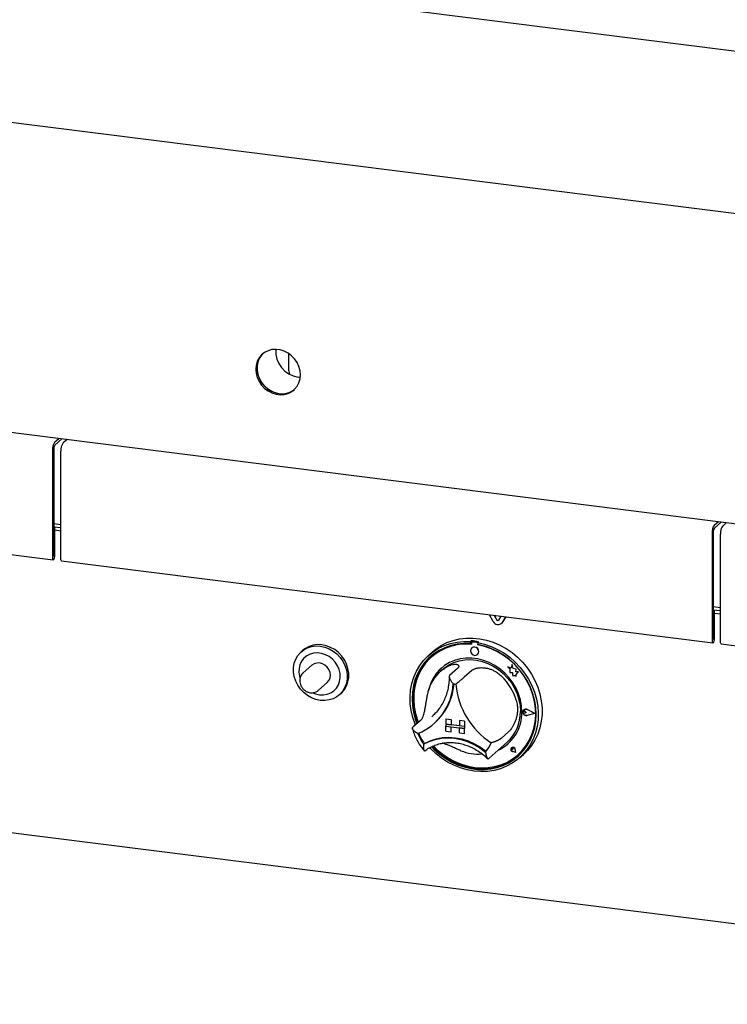
# Model space of a CAD drawing. Extents: x 5 to 415, y 5 to 292.
# Drawn here: x 282 to 314, y 69 to 113 of the extents above; entities that cross this region are included whole.
import ezdxf

# ---------------------------------------------------------------- set-up
doc = ezdxf.new("R2010")
doc.units = 0
doc.layers.add('SLD-0', color=179, linetype='CONTINUOUS')

msp = doc.modelspace()

# ---------------------------------------------------------------- linework, layer by layer
at = {"layer": 'SLD-0', "color": 179, "linetype": 'CONTINUOUS'}
for p, q in [((347.677, 107.513), (250.698, 119.731)), ((248.053, 112.732), (347.768, 100.169)), ((293.152, 98.012), (293.04, 97.876)), ((293.159, 98.018), (293.093, 97.947)), ((293.237, 98.074), (293.099, 97.965)), ((293.159, 98.018), (293.152, 98.012)), ((293.396, 98.153), (293.237, 98.074)), ((293.569, 98.199), (293.396, 98.153)), ((293.753, 98.211), (293.569, 98.199)), ((293.939, 98.187), (293.753, 98.211)), ((294.122, 98.13), (293.939, 98.187)), ((294.296, 98.04), (294.122, 98.13)), ((294.455, 97.921), (294.296, 98.04)), ((294.335, 97.946), (294.337, 98.003)), ((294.337, 98.003), (294.338, 98.012)), ((254.277, 97.921), (343.28, 86.707)), ((292.904, 97.672), (292.853, 97.497)), ((292.906, 97.544), (292.889, 97.359)), ((292.927, 97.633), (292.893, 97.452)), ((292.987, 97.829), (292.904, 97.672)), ((292.957, 97.718), (292.906, 97.544)), ((292.995, 97.8), (292.927, 97.633)), ((293.04, 97.876), (292.957, 97.718)), ((293.099, 97.965), (292.987, 97.829)), ((293.093, 97.947), (292.995, 97.8)), ((294.335, 97.239), (294.335, 97.946)), ((294.592, 97.777), (294.455, 97.921)), ((294.705, 97.613), (294.592, 97.777)), ((294.788, 97.434), (294.705, 97.613)), ((292.853, 97.497), (292.836, 97.312)), ((292.836, 97.312), (292.853, 97.123)), ((292.853, 97.123), (292.904, 96.936)), ((292.889, 97.359), (292.906, 97.17)), ((292.893, 97.452), (292.893, 97.265)), ((292.893, 97.265), (292.927, 97.076)), ((292.906, 97.17), (292.957, 96.983)), ((294.335, 97.239), (294.344, 97.146)), ((294.344, 97.146), (294.358, 97.089)), ((294.839, 97.247), (294.788, 97.434)), ((294.856, 97.058), (294.839, 97.247)), ((292.904, 96.936), (292.987, 96.757)), ((292.927, 97.076), (292.995, 96.892)), ((292.957, 96.983), (293.04, 96.804)), ((292.987, 96.757), (293.099, 96.593)), ((292.995, 96.892), (293.093, 96.72)), ((293.04, 96.804), (293.152, 96.64)), ((293.093, 96.72), (293.218, 96.565)), ((294.705, 96.541), (294.788, 96.698)), ((294.747, 96.962), (294.851, 96.954)), ((294.788, 96.698), (294.839, 96.873)), ((294.839, 96.873), (294.856, 97.058)), ((293.099, 96.593), (293.237, 96.449)), ((293.152, 96.64), (293.29, 96.496)), ((293.218, 96.565), (293.367, 96.433)), ((293.237, 96.449), (293.396, 96.33)), ((293.29, 96.496), (293.449, 96.377)), ((293.367, 96.433), (293.534, 96.328)), ((293.396, 96.33), (293.569, 96.24)), ((293.449, 96.377), (293.622, 96.287)), ((293.534, 96.328), (293.713, 96.254)), ((293.569, 96.24), (293.753, 96.183)), ((293.622, 96.287), (293.806, 96.23)), ((293.713, 96.254), (293.899, 96.214)), ((293.806, 96.23), (293.992, 96.206)), ((293.992, 96.206), (294.175, 96.218)), ((294.122, 96.171), (294.296, 96.217)), ((294.175, 96.218), (294.349, 96.264)), ((294.296, 96.217), (294.455, 96.296)), ((294.349, 96.264), (294.508, 96.342)), ((294.455, 96.296), (294.592, 96.405)), ((294.508, 96.342), (294.586, 96.399)), ((294.592, 96.405), (294.705, 96.541)), ((293.753, 96.183), (293.939, 96.159)), ((293.939, 96.159), (294.122, 96.171)), ((283.752, 94.027), (283.931, 94.185)), ((283.752, 93.885), (284.071, 94.167)), ((284.305, 94.137), (284.126, 93.979)), ((284.296, 94.13), (284.296, 94.139)), ((283.646, 93.65), (283.646, 88.799)), ((283.699, 93.697), (283.699, 88.846)), ((284.02, 88.752), (284.02, 93.603)), ((254.232, 92.404), (283.681, 88.694)), ((313.576, 90.269), (313.755, 90.427)), ((313.576, 90.128), (313.895, 90.409)), ((283.699, 90.332), (284.02, 90.292)), ((283.699, 90.192), (284.02, 90.151)), ((283.756, 90.164), (283.699, 90.171)), ((283.702, 90.117), (283.699, 90.118)), ((283.702, 90.117), (283.756, 90.164)), ((283.702, 88.849), (283.702, 90.117)), ((283.756, 88.896), (283.756, 90.164)), ((283.756, 90.043), (284.02, 90.01)), ((314.129, 90.38), (313.95, 90.222)), ((314.12, 90.372), (314.12, 90.381)), ((313.47, 89.893), (313.47, 85.042)), ((313.523, 89.94), (313.523, 85.089)), ((313.844, 84.995), (313.844, 89.846)), ((283.646, 88.799), (283.65, 88.747)), ((283.65, 88.747), (283.662, 88.71)), ((283.662, 88.71), (283.68, 88.694)), ((283.68, 88.694), (283.701, 88.702)), ((283.699, 88.846), (283.699, 88.845)), ((283.699, 88.845), (283.699, 88.843)), ((283.699, 88.843), (283.7, 88.843)), ((283.7, 88.843), (283.701, 88.843)), ((283.701, 88.844), (283.702, 88.846)), ((283.701, 88.843), (283.701, 88.844)), ((283.701, 88.702), (283.722, 88.731)), ((283.702, 88.847), (283.702, 88.849)), ((283.702, 88.846), (283.702, 88.847)), ((283.722, 88.731), (283.739, 88.779)), ((283.739, 88.779), (283.751, 88.837)), ((283.751, 88.837), (283.756, 88.896)), ((284.024, 88.7), (284.02, 88.752)), ((284.036, 88.663), (284.024, 88.7)), ((284.054, 88.647), (284.036, 88.663)), ((284.056, 88.647), (284.054, 88.647)), ((284.056, 88.647), (313.505, 84.937)), ((313.523, 86.575), (313.844, 86.535)), ((313.523, 86.434), (313.844, 86.394)), ((313.579, 86.407), (313.523, 86.414)), ((313.526, 86.36), (313.579, 86.407)), ((313.579, 85.139), (313.579, 86.407)), ((303.567, 85.904), (303.404, 86.209)), ((303.729, 85.978), (303.62, 86.182)), ((303.736, 85.984), (303.631, 86.181)), ((303.919, 86.144), (303.81, 85.968)), ((304.135, 86.117), (303.972, 85.853)), ((304.138, 86.117), (303.979, 85.859)), ((313.526, 86.36), (313.523, 86.36)), ((313.526, 85.092), (313.526, 86.36)), ((313.579, 86.286), (313.844, 86.252)), ((303.935, 85.809), (303.942, 85.815)), ((303.979, 85.859), (303.942, 85.815)), ((301.758, 85.049), (302.048, 85.118)), ((302.048, 85.118), (302.348, 85.154)), ((302.348, 85.154), (302.654, 85.156)), ((302.654, 85.156), (302.963, 85.126)), ((302.963, 85.126), (303.27, 85.062)), ((313.523, 85.089), (313.523, 85.087)), ((313.523, 85.087), (313.523, 85.086)), ((313.523, 85.086), (313.524, 85.085)), ((313.524, 85.085), (313.525, 85.086)), ((313.525, 85.087), (313.526, 85.088)), ((313.525, 85.086), (313.525, 85.087)), ((313.526, 85.09), (313.526, 85.092)), ((313.526, 85.088), (313.526, 85.09)), ((313.563, 85.021), (313.575, 85.079)), ((313.575, 85.079), (313.579, 85.139)), ((294.86, 84.505), (295.008, 84.623)), ((295.078, 84.686), (294.966, 84.599)), ((295.008, 84.623), (295.176, 84.713)), ((295.247, 84.775), (295.078, 84.686)), ((295.176, 84.713), (295.36, 84.771)), ((295.431, 84.833), (295.247, 84.775)), ((295.36, 84.771), (295.555, 84.796)), ((295.625, 84.858), (295.431, 84.833)), ((295.555, 84.796), (295.755, 84.788)), ((295.825, 84.85), (295.625, 84.858)), ((295.755, 84.788), (295.955, 84.746)), ((296.026, 84.808), (295.825, 84.85)), ((295.955, 84.746), (296.15, 84.671)), ((296.22, 84.734), (296.026, 84.808)), ((296.15, 84.671), (296.333, 84.567)), ((296.404, 84.629), (296.22, 84.734)), ((296.572, 84.497), (296.404, 84.629)), ((300.835, 84.539), (300.976, 84.654)), ((300.852, 84.537), (301.099, 84.692)), ((300.976, 84.654), (301.219, 84.816)), ((301.099, 84.692), (301.364, 84.817)), ((301.385, 84.719), (301.126, 84.593)), ((301.429, 84.697), (301.169, 84.569)), ((301.219, 84.816), (301.48, 84.948)), ((301.364, 84.817), (301.645, 84.911)), ((301.66, 84.814), (301.385, 84.719)), ((301.704, 84.792), (301.429, 84.697)), ((301.48, 84.948), (301.758, 85.049)), ((301.645, 84.911), (301.937, 84.973)), ((301.947, 84.876), (301.66, 84.814)), ((301.992, 84.855), (301.704, 84.792)), ((301.937, 84.973), (302.238, 85.001)), ((302.243, 84.906), (301.947, 84.876)), ((302.289, 84.884), (301.992, 84.855)), ((302.238, 85.001), (302.545, 84.997)), ((302.545, 84.902), (302.243, 84.906)), ((302.592, 84.879), (302.289, 84.884)), ((302.58, 85.028), (302.545, 84.997)), ((302.545, 84.997), (302.545, 84.902)), ((302.58, 84.933), (302.545, 84.902)), ((302.564, 84.651), (302.55, 84.581)), ((302.604, 84.707), (302.564, 84.651)), ((302.58, 85.028), (302.58, 84.933)), ((302.592, 84.93), (302.592, 84.879)), ((302.665, 84.741), (302.604, 84.707)), ((302.605, 84.708), (302.604, 84.707)), ((302.613, 84.967), (302.606, 84.961)), ((302.835, 84.946), (302.639, 84.971)), ((302.842, 84.952), (302.646, 84.977)), ((302.737, 84.746), (302.665, 84.741)), ((302.808, 84.723), (302.737, 84.746)), ((302.869, 84.674), (302.808, 84.723)), ((302.909, 84.608), (302.869, 84.674)), ((302.908, 84.987), (302.872, 84.955)), ((302.872, 84.955), (303.179, 84.883)), ((302.872, 84.955), (302.872, 84.861)), ((303.174, 84.789), (302.872, 84.861)), ((302.882, 84.842), (302.882, 84.859)), ((302.882, 84.842), (302.889, 84.848)), ((303.184, 84.771), (302.882, 84.842)), ((302.889, 84.848), (302.889, 84.858)), ((303.47, 84.684), (303.174, 84.789)), ((303.179, 84.883), (303.48, 84.778)), ((303.482, 84.667), (303.184, 84.771)), ((303.27, 85.062), (303.574, 84.966)), ((303.757, 84.549), (303.47, 84.684)), ((303.48, 84.778), (303.772, 84.643)), ((303.77, 84.532), (303.482, 84.667)), ((303.574, 84.966), (303.869, 84.839)), ((303.772, 84.643), (304.053, 84.478)), ((303.869, 84.839), (304.154, 84.683)), ((304.154, 84.683), (304.424, 84.498)), ((313.47, 85.042), (313.474, 84.99)), ((313.474, 84.99), (313.486, 84.953)), ((313.486, 84.953), (313.504, 84.937)), ((313.504, 84.937), (313.525, 84.944)), ((313.525, 84.944), (313.546, 84.974)), ((313.546, 84.974), (313.563, 85.021)), ((313.848, 84.943), (313.844, 84.995)), ((313.86, 84.906), (313.848, 84.943)), ((313.878, 84.89), (313.86, 84.906)), ((313.879, 84.889), (313.878, 84.89)), ((313.879, 84.889), (343.329, 81.179)), ((294.576, 84.011), (294.641, 84.195)), ((294.641, 84.195), (294.737, 84.361)), ((294.737, 84.361), (294.86, 84.505)), ((294.966, 84.599), (294.895, 84.537)), ((295.012, 84.237), (294.909, 84.104)), ((295.141, 84.345), (295.012, 84.237)), ((295.291, 84.423), (295.141, 84.345)), ((295.456, 84.469), (295.291, 84.423)), ((295.63, 84.48), (295.456, 84.469)), ((295.808, 84.458), (295.63, 84.48)), ((295.983, 84.402), (295.808, 84.458)), ((296.148, 84.315), (295.983, 84.402)), ((296.298, 84.199), (296.148, 84.315)), ((296.426, 84.059), (296.298, 84.199)), ((296.333, 84.567), (296.502, 84.435)), ((296.502, 84.435), (296.649, 84.279)), ((296.72, 84.342), (296.572, 84.497)), ((296.649, 84.279), (296.773, 84.104)), ((296.843, 84.166), (296.72, 84.342)), ((300.424, 84.145), (300.626, 84.354)), ((300.665, 84.254), (300.47, 84.045)), ((300.701, 84.285), (300.505, 84.076)), ((300.71, 84.226), (300.516, 84.014)), ((300.626, 84.354), (300.852, 84.537)), ((300.835, 84.539), (300.658, 84.383)), ((300.885, 84.437), (300.665, 84.254)), ((300.742, 84.323), (300.701, 84.285)), ((300.929, 84.412), (300.71, 84.226)), ((300.793, 84.302), (300.786, 84.295)), ((301.126, 84.593), (300.885, 84.437)), ((301.169, 84.569), (300.929, 84.412)), ((302.078, 84.21), (301.829, 84.142)), ((302.337, 84.245), (302.078, 84.21)), ((302.286, 84.169), (302.546, 84.179)), ((302.603, 84.245), (302.337, 84.245)), ((302.546, 84.179), (302.81, 84.154)), ((302.55, 84.581), (302.564, 84.507)), ((302.564, 84.507), (302.604, 84.441)), ((302.871, 84.211), (302.603, 84.245)), ((302.604, 84.441), (302.665, 84.392)), ((302.665, 84.392), (302.737, 84.369)), ((302.737, 84.369), (302.808, 84.374)), ((302.808, 84.374), (302.869, 84.407)), ((302.869, 84.407), (302.909, 84.464)), ((302.869, 84.407), (302.869, 84.408)), ((303.137, 84.144), (302.871, 84.211)), ((302.924, 84.534), (302.909, 84.608)), ((302.909, 84.464), (302.924, 84.534)), ((304.032, 84.385), (303.757, 84.549)), ((304.045, 84.367), (303.77, 84.532)), ((304.292, 84.194), (304.032, 84.385)), ((304.305, 84.174), (304.045, 84.367)), ((304.053, 84.478), (304.318, 84.286)), ((304.532, 83.978), (304.292, 84.194)), ((304.545, 83.956), (304.305, 84.174)), ((304.318, 84.286), (304.565, 84.069)), ((304.424, 84.498), (304.676, 84.287)), ((304.676, 84.287), (304.908, 84.053)), ((294.543, 83.816), (294.576, 84.011)), ((294.543, 83.613), (294.543, 83.816)), ((294.793, 83.782), (294.785, 83.604)), ((294.835, 83.95), (294.793, 83.782)), ((294.909, 84.104), (294.835, 83.95)), ((295.372, 83.924), (294.983, 83.581)), ((295.474, 83.99), (295.372, 83.924)), ((295.592, 84.025), (295.474, 83.99)), ((295.719, 84.026), (295.592, 84.025)), ((295.846, 83.993), (295.719, 84.026)), ((295.965, 83.928), (295.846, 83.993)), ((296.067, 83.837), (295.965, 83.928)), ((296.145, 83.725), (296.067, 83.837)), ((296.529, 83.9), (296.426, 84.059)), ((296.603, 83.728), (296.529, 83.9)), ((296.773, 84.104), (296.868, 83.914)), ((296.939, 83.976), (296.843, 84.166)), ((296.868, 83.914), (296.934, 83.714)), ((297.004, 83.777), (296.939, 83.976)), ((297.037, 83.573), (297.004, 83.777)), ((300.098, 83.659), (300.247, 83.913)), ((300.3, 83.813), (300.159, 83.56)), ((300.335, 83.844), (300.194, 83.591)), ((300.35, 83.779), (300.212, 83.522)), ((300.247, 83.913), (300.424, 84.145)), ((300.47, 84.045), (300.3, 83.813)), ((300.505, 84.076), (300.335, 83.844)), ((300.516, 84.014), (300.35, 83.779)), ((301.182, 83.75), (301.012, 83.564)), ((301.377, 83.911), (301.182, 83.75)), ((301.289, 83.739), (301.183, 83.646)), ((301.289, 83.739), (301.36, 83.799)), ((301.36, 83.799), (301.567, 83.939)), ((301.594, 84.042), (301.377, 83.911)), ((301.567, 83.939), (301.792, 84.048)), ((301.829, 84.142), (301.594, 84.042)), ((301.957, 83.773), (301.603, 83.461)), ((301.792, 84.048), (302.033, 84.125)), ((302.033, 84.125), (302.286, 84.169)), ((302.81, 84.154), (303.072, 84.095)), ((303.072, 84.095), (303.33, 84.004)), ((303.396, 84.044), (303.137, 84.144)), ((303.33, 84.004), (303.577, 83.881)), ((303.645, 83.914), (303.396, 84.044)), ((303.577, 83.881), (303.811, 83.728)), ((303.88, 83.754), (303.645, 83.914)), ((303.811, 83.728), (304.027, 83.549)), ((304.096, 83.568), (303.88, 83.754)), ((304.389, 83.791), (304.238, 83.85)), ((304.238, 83.85), (304.32, 83.778)), ((304.389, 83.791), (304.238, 83.85)), ((304.238, 83.85), (304.238, 83.85)), ((304.32, 83.778), (304.32, 83.598)), ((304.434, 83.956), (304.389, 83.791)), ((304.434, 83.956), (304.435, 83.957)), ((304.48, 83.778), (304.434, 83.956)), ((304.48, 83.778), (304.435, 83.957)), ((304.616, 83.74), (304.48, 83.778)), ((304.616, 83.74), (304.48, 83.778)), ((304.48, 83.778), (304.48, 83.778)), ((304.752, 83.739), (304.532, 83.978)), ((304.764, 83.715), (304.545, 83.956)), ((304.565, 84.069), (304.791, 83.829)), ((304.599, 83.63), (304.616, 83.74)), ((304.599, 83.629), (304.616, 83.74)), ((304.616, 83.74), (304.616, 83.74)), ((304.948, 83.481), (304.752, 83.739)), ((304.791, 83.829), (304.994, 83.57)), ((304.908, 84.053), (305.118, 83.798)), ((305.118, 83.798), (305.302, 83.525)), ((294.576, 83.41), (294.543, 83.613)), ((294.641, 83.21), (294.576, 83.41)), ((294.785, 83.604), (294.81, 83.423)), ((294.81, 83.423), (294.831, 83.347)), ((296.194, 83.599), (296.145, 83.725)), ((296.145, 83.23), (296.194, 83.343)), ((296.21, 83.469), (296.194, 83.599)), ((296.194, 83.343), (296.21, 83.469)), ((296.645, 83.548), (296.603, 83.728)), ((296.628, 83.194), (296.654, 83.368)), ((296.654, 83.368), (296.645, 83.548)), ((296.934, 83.714), (296.967, 83.51)), ((296.967, 83.308), (296.934, 83.112)), ((296.967, 83.51), (296.967, 83.308)), ((297.004, 83.175), (297.037, 83.37)), ((297.037, 83.37), (297.037, 83.573)), ((299.89, 83.101), (299.979, 83.388)), ((300.047, 83.29), (299.967, 83.005)), ((299.979, 83.388), (300.098, 83.659)), ((300.082, 83.321), (300.002, 83.036)), ((300.159, 83.56), (300.047, 83.29)), ((300.194, 83.591), (300.082, 83.321)), ((300.212, 83.522), (300.105, 83.249)), ((300.868, 83.354), (300.754, 83.124)), ((301.012, 83.564), (300.868, 83.354)), ((302.612, 83.69), (302.258, 83.379)), ((304.027, 83.549), (304.222, 83.346)), ((304.292, 83.359), (304.096, 83.568)), ((304.222, 83.346), (304.393, 83.122)), ((304.462, 83.129), (304.292, 83.359)), ((304.32, 83.598), (304.445, 83.589)), ((304.445, 83.589), (304.452, 83.467)), ((304.452, 83.467), (304.557, 83.46)), ((304.557, 83.46), (304.618, 83.437)), ((304.711, 83.622), (304.599, 83.63)), ((304.599, 83.629), (304.599, 83.63)), ((304.711, 83.622), (304.599, 83.629)), ((304.618, 83.509), (304.711, 83.622)), ((304.618, 83.508), (304.711, 83.622)), ((304.618, 83.437), (304.618, 83.509)), ((304.618, 83.508), (304.618, 83.509)), ((304.618, 83.437), (304.618, 83.508)), ((304.618, 83.437), (304.618, 83.437)), ((304.711, 83.622), (304.711, 83.622)), ((304.957, 83.454), (304.764, 83.715)), ((305.117, 83.206), (304.948, 83.481)), ((305.124, 83.177), (304.957, 83.454)), ((304.994, 83.57), (305.17, 83.293)), ((305.17, 83.293), (305.319, 83.002)), ((305.302, 83.525), (305.459, 83.237)), ((294.737, 83.02), (294.641, 83.21)), ((294.86, 82.844), (294.737, 83.02)), ((295.008, 82.689), (294.86, 82.844)), ((295.678, 82.794), (296.067, 83.137)), ((296.067, 83.137), (296.145, 83.23)), ((296.365, 82.767), (296.481, 82.888)), ((296.481, 82.888), (296.57, 83.032)), ((296.57, 83.032), (296.628, 83.194)), ((296.868, 82.929), (296.773, 82.763)), ((296.843, 82.826), (296.939, 82.992)), ((296.934, 83.112), (296.868, 82.929)), ((296.939, 82.992), (297.004, 83.175)), ((299.834, 82.803), (299.89, 83.101)), ((299.967, 83.005), (299.918, 82.709)), ((300.002, 83.036), (299.954, 82.74)), ((300.029, 82.961), (299.987, 82.663)), ((300.105, 83.249), (300.029, 82.961)), ((300.671, 82.878), (300.65, 82.788)), ((300.754, 83.124), (300.671, 82.878)), ((304.393, 83.122), (304.537, 82.881)), ((304.606, 82.883), (304.462, 83.129)), ((304.537, 82.881), (304.652, 82.627)), ((304.72, 82.624), (304.606, 82.883)), ((305.259, 82.917), (305.117, 83.206)), ((305.262, 82.886), (305.124, 83.177)), ((305.37, 82.619), (305.259, 82.917)), ((305.369, 82.586), (305.262, 82.886)), ((305.269, 82.892), (305.263, 82.908)), ((305.376, 82.592), (305.269, 82.892)), ((305.319, 83.002), (305.438, 82.7)), ((305.459, 83.237), (305.586, 82.938)), ((305.586, 82.938), (305.683, 82.63)), ((295.176, 82.557), (295.008, 82.689)), ((295.36, 82.452), (295.176, 82.557)), ((295.555, 82.378), (295.36, 82.452)), ((295.413, 82.678), (295.542, 82.627)), ((295.542, 82.627), (295.719, 82.588)), ((295.719, 82.588), (295.896, 82.583)), ((295.896, 82.583), (296.067, 82.612)), ((296.067, 82.612), (296.225, 82.674)), ((296.333, 82.411), (296.15, 82.353)), ((296.225, 82.674), (296.365, 82.767)), ((296.502, 82.501), (296.333, 82.411)), ((296.649, 82.619), (296.502, 82.501)), ((296.615, 82.587), (296.685, 82.649)), ((296.773, 82.763), (296.649, 82.619)), ((296.685, 82.649), (296.72, 82.681)), ((296.72, 82.681), (296.843, 82.826)), ((299.81, 82.496), (299.834, 82.803)), ((299.818, 82.184), (299.81, 82.496)), ((299.918, 82.709), (299.902, 82.405)), ((299.902, 82.405), (299.919, 82.098)), ((299.954, 82.74), (299.938, 82.437)), ((299.938, 82.437), (299.955, 82.129)), ((299.987, 82.663), (299.978, 82.357)), ((304.652, 82.627), (304.735, 82.365)), ((304.803, 82.357), (304.72, 82.624)), ((305.444, 82.279), (305.369, 82.586)), ((305.451, 82.314), (305.37, 82.619)), ((305.452, 82.285), (305.376, 82.592)), ((305.438, 82.7), (305.527, 82.391)), ((305.683, 82.63), (305.748, 82.318)), ((295.755, 82.336), (295.555, 82.378)), ((295.955, 82.328), (295.755, 82.336)), ((296.15, 82.353), (295.955, 82.328)), ((299.86, 81.871), (299.818, 82.184)), ((299.919, 82.098), (299.969, 81.79)), ((299.955, 82.129), (300.005, 81.821)), ((299.978, 82.357), (300.003, 82.049)), ((300.003, 82.049), (300.061, 81.74)), ((304.735, 82.365), (304.785, 82.097)), ((304.785, 82.097), (304.802, 81.83)), ((304.853, 82.086), (304.803, 82.357)), ((304.87, 81.814), (304.853, 82.086)), ((305.487, 81.97), (305.444, 82.279)), ((305.499, 82.006), (305.451, 82.314)), ((305.494, 81.976), (305.452, 82.285)), ((305.495, 81.662), (305.487, 81.97)), ((305.503, 81.669), (305.494, 81.976)), ((305.515, 81.698), (305.499, 82.006)), ((305.527, 82.391), (305.583, 82.079)), ((305.583, 82.079), (305.608, 81.766)), ((305.748, 82.318), (305.781, 82.005)), ((305.781, 82.005), (305.781, 81.694)), ((299.933, 81.56), (299.86, 81.871)), ((300.038, 81.255), (299.933, 81.56)), ((299.969, 81.79), (300.051, 81.485)), ((300.005, 81.821), (300.086, 81.516)), ((300.061, 81.74), (300.152, 81.436)), ((300.086, 81.516), (300.159, 81.313)), ((300.795, 81.595), (300.868, 81.662)), ((304.917, 81.839), (304.942, 81.893)), ((304.917, 81.777), (304.917, 81.839)), ((304.917, 81.818), (304.925, 81.836)), ((304.917, 81.798), (304.917, 81.818)), ((304.925, 81.778), (304.917, 81.798)), ((304.942, 81.717), (304.917, 81.777)), ((304.919, 81.838), (304.945, 81.891)), ((304.919, 81.777), (304.919, 81.838)), ((304.945, 81.718), (304.919, 81.777)), ((304.925, 81.836), (304.939, 81.848)), ((304.939, 81.762), (304.925, 81.778)), ((304.932, 81.843), (304.931, 81.843)), ((304.939, 81.848), (304.958, 81.854)), ((304.958, 81.752), (304.939, 81.762)), ((304.942, 81.893), (304.989, 81.927)), ((304.989, 81.67), (304.942, 81.717)), ((304.945, 81.891), (304.991, 81.925)), ((304.991, 81.673), (304.945, 81.718)), ((304.956, 81.907), (304.956, 81.906)), ((304.958, 81.904), (304.958, 81.904)), ((304.958, 81.854), (304.978, 81.851)), ((304.978, 81.749), (304.958, 81.752)), ((304.978, 81.851), (304.997, 81.841)), ((304.997, 81.755), (304.978, 81.749)), ((304.989, 81.927), (305.049, 81.937)), ((305.049, 81.645), (304.989, 81.67)), ((304.991, 81.925), (305.049, 81.934)), ((305.049, 81.648), (304.991, 81.673)), ((305.059, 81.79), (304.997, 81.841)), ((305.058, 81.79), (304.997, 81.841)), ((305.058, 81.79), (304.997, 81.755)), ((305.049, 81.937), (305.11, 81.92)), ((305.049, 81.934), (305.109, 81.918)), ((305.109, 81.65), (305.049, 81.648)), ((305.11, 81.647), (305.049, 81.645)), ((305.058, 81.79), (305.059, 81.79)), ((305.459, 81.74), (305.109, 81.918)), ((305.459, 81.74), (305.109, 81.65)), ((305.458, 81.74), (305.109, 81.65)), ((305.467, 81.739), (305.11, 81.921)), ((305.467, 81.739), (305.11, 81.92)), ((305.467, 81.739), (305.11, 81.647)), ((305.467, 81.739), (305.467, 81.739)), ((305.471, 81.36), (305.495, 81.662)), ((305.478, 81.366), (305.503, 81.669)), ((305.498, 81.395), (305.515, 81.698)), ((305.608, 81.766), (305.599, 81.456)), ((305.781, 81.694), (305.748, 81.388)), ((300.289, 81.427), (299.936, 81.116)), ((300.053, 81.219), (300.038, 81.255)), ((300.051, 81.485), (300.124, 81.282)), ((300.152, 81.436), (300.188, 81.338)), ((300.887, 81.276), (300.919, 81.304)), ((301.435, 81.501), (301.669, 81.471)), ((301.435, 81.501), (301.436, 81.501)), ((301.435, 81.501), (301.435, 81.265)), ((301.435, 81.265), (301.669, 81.236)), ((301.435, 81.265), (301.435, 81.171)), ((302.277, 81.159), (301.435, 81.265)), ((301.435, 81.171), (301.669, 81.141)), ((301.435, 80.935), (301.435, 81.171)), ((301.435, 81.171), (302.277, 81.065)), ((301.436, 81.501), (301.67, 81.472)), ((301.669, 81.471), (301.67, 81.472)), ((301.669, 81.471), (301.669, 81.236)), ((301.669, 81.236), (301.67, 81.236)), ((301.669, 80.906), (301.669, 81.141)), ((301.67, 81.472), (301.67, 81.236)), ((302.043, 81.189), (301.67, 81.236)), ((301.67, 80.906), (301.67, 81.141)), ((302.277, 81.395), (302.043, 81.424)), ((302.043, 81.424), (302.044, 81.424)), ((302.043, 81.424), (302.043, 81.188)), ((302.277, 81.159), (302.043, 81.188)), ((302.277, 81.065), (302.043, 81.094)), ((302.043, 80.858), (302.043, 81.094)), ((302.278, 81.395), (302.044, 81.424)), ((302.277, 81.395), (302.278, 81.395)), ((302.277, 81.395), (302.277, 81.159)), ((302.277, 81.159), (302.278, 81.159)), ((302.277, 81.159), (302.277, 81.065)), ((302.277, 80.829), (302.277, 81.065)), ((302.277, 81.065), (302.278, 81.065)), ((302.278, 81.395), (302.278, 81.159)), ((302.278, 81.159), (302.278, 81.065)), ((302.278, 80.829), (302.278, 81.065)), ((305.322, 80.785), (305.413, 81.066)), ((305.329, 80.791), (305.42, 81.072)), ((305.366, 80.815), (305.448, 81.1)), ((305.413, 81.066), (305.471, 81.36)), ((305.42, 81.072), (305.478, 81.366)), ((305.448, 81.1), (305.498, 81.395)), ((305.557, 81.153), (305.484, 80.861)), ((305.599, 81.456), (305.557, 81.153)), ((305.683, 81.092), (305.586, 80.809)), ((305.748, 81.388), (305.683, 81.092)), ((300.95, 80.566), (301.234, 80.62)), ((300.987, 80.596), (301.27, 80.649)), ((301.234, 80.62), (301.527, 80.638)), ((301.27, 80.649), (301.561, 80.666)), ((301.435, 80.935), (301.669, 80.906)), ((301.527, 80.638), (301.825, 80.619)), ((301.561, 80.666), (301.857, 80.647)), ((301.669, 80.906), (301.67, 80.906)), ((301.825, 80.619), (302.122, 80.563)), ((301.857, 80.647), (302.152, 80.591)), ((302.277, 80.829), (302.043, 80.858)), ((302.277, 80.829), (302.278, 80.829)), ((304.28, 80.925), (303.926, 80.613)), ((305.2, 80.519), (305.322, 80.785)), ((305.207, 80.525), (305.329, 80.791)), ((305.254, 80.546), (305.366, 80.815)), ((305.484, 80.861), (305.379, 80.582)), ((305.586, 80.809), (305.459, 80.542)), ((300.424, 80.352), (300.679, 80.476)), ((300.459, 80.383), (300.424, 80.352)), ((300.463, 80.385), (300.717, 80.507)), ((300.679, 80.476), (300.95, 80.566)), ((300.743, 80.157), (300.707, 80.196)), ((300.717, 80.507), (300.987, 80.596)), ((300.788, 80.238), (300.894, 80.129)), ((300.834, 80.258), (300.929, 80.16)), ((300.868, 80.272), (301.041, 80.103)), ((302.122, 80.563), (302.415, 80.471)), ((302.152, 80.591), (302.444, 80.501)), ((302.415, 80.471), (302.7, 80.346)), ((302.444, 80.501), (302.726, 80.376)), ((302.7, 80.346), (302.971, 80.188)), ((302.726, 80.376), (302.997, 80.22)), ((302.971, 80.188), (303.225, 79.999)), ((302.997, 80.22), (303.25, 80.033)), ((303.386, 79.722), (304.199, 80.439)), ((304.406, 80.19), (304.384, 80.158)), ((304.385, 80.158), (304.407, 80.189)), ((304.397, 80.171), (304.402, 80.184)), ((304.397, 80.157), (304.397, 80.171)), ((304.402, 80.184), (304.412, 80.193)), ((304.44, 80.207), (304.406, 80.19)), ((304.406, 80.19), (304.406, 80.19)), ((304.407, 80.189), (304.44, 80.206)), ((304.407, 80.189), (304.407, 80.189)), ((304.412, 80.193), (304.425, 80.196)), ((304.425, 80.196), (304.439, 80.194)), ((304.439, 80.194), (304.452, 80.187)), ((304.48, 80.208), (304.44, 80.207)), ((304.44, 80.206), (304.48, 80.207)), ((304.452, 80.187), (304.462, 80.175)), ((304.462, 80.175), (304.466, 80.161)), ((304.519, 80.191), (304.48, 80.208)), ((304.48, 80.207), (304.519, 80.19)), ((304.549, 80.16), (304.519, 80.191)), ((304.519, 80.19), (304.549, 80.16)), ((304.868, 80.048), (305.048, 80.272)), ((304.875, 80.054), (305.055, 80.279)), ((304.941, 80.062), (305.111, 80.294)), ((305.048, 80.272), (305.2, 80.519)), ((305.055, 80.279), (305.207, 80.525)), ((305.244, 80.32), (305.08, 80.077)), ((305.111, 80.294), (305.254, 80.546)), ((305.302, 80.294), (305.118, 80.067)), ((305.379, 80.582), (305.244, 80.32)), ((305.459, 80.542), (305.302, 80.294)), ((254.136, 79.836), (343.421, 68.588)), ((300.981, 79.928), (300.743, 80.157)), ((300.894, 80.129), (301.136, 79.914)), ((300.929, 80.16), (301.171, 79.945)), ((301.238, 79.724), (300.981, 79.928)), ((301.041, 80.103), (301.291, 79.896)), ((301.136, 79.914), (301.396, 79.724)), ((301.171, 79.945), (301.431, 79.755)), ((301.512, 79.547), (301.238, 79.724)), ((301.291, 79.896), (301.558, 79.717)), ((301.396, 79.724), (301.671, 79.561)), ((301.431, 79.755), (301.707, 79.592)), ((303.25, 80.033), (303.252, 80.032)), ((303.252, 80.032), (303.253, 80.032)), ((303.359, 79.699), (303.385, 79.722)), ((304.384, 80.158), (304.379, 80.118)), ((304.379, 80.118), (304.39, 80.078)), ((304.38, 80.118), (304.385, 80.158)), ((304.391, 80.078), (304.38, 80.118)), ((304.39, 80.078), (304.417, 80.044)), ((304.418, 80.045), (304.391, 80.078)), ((304.403, 80.144), (304.397, 80.157)), ((304.413, 80.133), (304.403, 80.144)), ((304.427, 80.126), (304.413, 80.133)), ((304.417, 80.044), (304.454, 80.023)), ((304.455, 80.024), (304.418, 80.045)), ((304.473, 80.114), (304.427, 80.126)), ((304.433, 79.675), (304.662, 79.848)), ((304.593, 79.977), (304.454, 80.023)), ((304.592, 79.979), (304.455, 80.024)), ((304.592, 79.979), (304.455, 80.024)), ((304.473, 80.114), (304.466, 80.161)), ((304.473, 80.114), (304.467, 80.162)), ((304.473, 80.114), (304.473, 80.114)), ((304.523, 79.672), (304.744, 79.854)), ((304.566, 80.121), (304.549, 80.16)), ((304.549, 80.16), (304.565, 80.121)), ((304.559, 79.703), (304.711, 79.824)), ((304.592, 79.979), (304.565, 80.121)), ((304.593, 79.977), (304.566, 80.121)), ((304.594, 79.978), (304.566, 80.121)), ((304.593, 79.977), (304.594, 79.978)), ((304.662, 79.848), (304.868, 80.048)), ((304.889, 79.857), (304.674, 79.661)), ((304.688, 79.87), (304.695, 79.877)), ((304.695, 79.877), (304.875, 80.054)), ((304.744, 79.854), (304.941, 80.062)), ((304.759, 79.733), (304.936, 79.889)), ((305.08, 80.077), (304.889, 79.857)), ((305.118, 80.067), (304.936, 79.889)), ((301.799, 79.398), (301.512, 79.547)), ((301.558, 79.717), (301.84, 79.566)), ((301.671, 79.561), (301.959, 79.427)), ((301.707, 79.592), (301.994, 79.458)), ((302.096, 79.278), (301.799, 79.398)), ((301.84, 79.566), (302.133, 79.445)), ((301.959, 79.427), (302.255, 79.324)), ((301.994, 79.458), (302.291, 79.355)), ((302.401, 79.191), (302.096, 79.278)), ((302.133, 79.445), (302.433, 79.357)), ((302.255, 79.324), (302.557, 79.253)), ((302.291, 79.355), (302.592, 79.284)), ((302.433, 79.357), (302.737, 79.302)), ((302.592, 79.284), (302.896, 79.246)), ((302.737, 79.302), (303.041, 79.28)), ((303.041, 79.28), (303.341, 79.293)), ((303.341, 79.293), (303.634, 79.34)), ((303.458, 79.238), (303.746, 79.299)), ((303.494, 79.269), (303.781, 79.33)), ((303.634, 79.34), (303.916, 79.42)), ((303.746, 79.299), (304.021, 79.393)), ((303.781, 79.33), (304.057, 79.424)), ((304.179, 79.354), (303.906, 79.245)), ((303.916, 79.42), (304.183, 79.532)), ((304.021, 79.393), (304.282, 79.517)), ((304.057, 79.424), (304.317, 79.549)), ((304.436, 79.493), (304.179, 79.354)), ((304.183, 79.532), (304.433, 79.675)), ((304.282, 79.517), (304.523, 79.672)), ((304.317, 79.549), (304.559, 79.703)), ((304.674, 79.661), (304.436, 79.493)), ((302.709, 79.135), (302.401, 79.191)), ((302.557, 79.253), (302.86, 79.215)), ((303.017, 79.113), (302.709, 79.135)), ((302.86, 79.215), (303.162, 79.21)), ((302.896, 79.246), (303.197, 79.241)), ((303.321, 79.124), (303.017, 79.113)), ((303.162, 79.21), (303.458, 79.238)), ((303.197, 79.241), (303.494, 79.269)), ((303.619, 79.168), (303.321, 79.124)), ((303.906, 79.245), (303.619, 79.168))]:
    msp.add_line(p, q, dxfattribs=at)
for centre, radius, start, end in [((294.907, 98.119), 1.168, 175.4753, 262.1629), ((294.028, 97.1), 0.896, 261.6974, 308.4944), ((284.235, 93.687), 0.591, 144.9309, 183.5931), ((284.61, 93.64), 0.591, 144.9309, 183.5931), ((283.994, 93.716), 0.295, 144.9309, 183.5931), ((314.059, 89.93), 0.591, 144.9309, 183.5931), ((313.818, 89.958), 0.295, 144.9309, 183.5931), ((314.433, 89.883), 0.591, 144.9309, 183.5931), ((303.772, 85.996), 0.0472, 203.015, 322.6235), ((303.781, 86.005), 0.0499, 205.4303, 299.7012), ((303.784, 85.996), 0.236, 203.015, 322.6235), ((302.382, 82.468), 2.426, 84.8673, 130.9217), ((302.376, 82.089), 2.946, 79.6084, 86.0301), ((302.633, 84.931), 0.0407, 81.3986, 181.4206), ((302.722, 84.544), 0.201, 317.1989, 125.6203), ((302.64, 84.936), 0.0417, 81.8416, 130.6612), ((302.828, 84.893), 0.0541, 34.0743, 81.9152), ((302.835, 84.9), 0.0532, 45.3271, 82.1132), ((302.338, 81.843), 3.055, 59.5552, 79.6088), ((302.344, 82.333), 1.752, 125.8361, 163.3313), ((302.463, 82.424), 1.843, 131.7317, 166.7645), ((302.259, 81.658), 2.448, 16.1315, 46.0519), ((299.154, 83.244), 2.618, 292.8458, 356.3215), ((299.148, 83.285), 2.657, 311.802, 355.4265), ((299.152, 83.288), 2.657, 311.802, 355.3541), ((301.599, 81.278), 1.805, 80.9796, 84.6589), ((305.445, 83.405), 3.58, 185.5093, 236.6741), ((303.013, 81.768), 1.857, 294.9314, 1.4403), ((302.985, 81.792), 1.818, 311.9253, 1.2104), ((305.042, 81.811), 0.126, 132.0405, 178.0289), ((305.078, 81.809), 0.162, 183.0823, 281.0345), ((304.963, 81.804), 0.0502, 47.3188, 128.844), ((305.043, 81.802), 0.136, 60.5549, 129.7245), ((302.14, 81.566), 2.102, 200.4727, 215.2769), ((302.172, 81.595), 2.102, 200.7142, 215.0202), ((300.459, 80.393), 0.0099, 212.3709, 296.0545), ((302.068, 80.991), 1.524, 319.4289, 337.785), ((303.069, 81.723), 1.791, 294.3288, 311.3677), ((304.48, 80.121), 0.1, 137.0593, 255.2265), ((304.466, 80.108), 0.101, 7.5927, 125.76), ((304.429, 80.159), 0.0376, 4.5334, 125.8768), ((302.894, 82.009), 2.103, 248.1189, 274.5774)]:
    msp.add_arc(centre, radius, start, end, dxfattribs=at)
for points, knots in [([(301.318, 83.753), (301.348, 83.774), (301.407, 83.814), (301.49, 83.861), (301.562, 83.896), (301.623, 83.921), (301.697, 83.947), (301.767, 83.964), (301.831, 83.971), (301.874, 83.972), (301.913, 83.968), (301.946, 83.961), (301.974, 83.949), (302.003, 83.93), (302.019, 83.906), (302.023, 83.879), (302.018, 83.851), (302.001, 83.816), (301.972, 83.787), (301.957, 83.773)], [0, 0, 0, 0, 0.070174, 0.140794, 0.195137, 0.240729, 0.286557, 0.378671, 0.425401, 0.47281, 0.518776, 0.565084, 0.611915, 0.659461, 0.74971, 0.795329, 0.841675, 0.920444, 1, 1, 1, 1]), ([(302.612, 83.69), (302.622, 83.699), (302.642, 83.715), (302.681, 83.738), (302.725, 83.759), (302.776, 83.777), (302.831, 83.792), (302.89, 83.803), (302.955, 83.811), (303.045, 83.817), (303.141, 83.813), (303.24, 83.8), (303.339, 83.781), (303.463, 83.744), (303.591, 83.687), (303.7, 83.626), (303.79, 83.565), (303.877, 83.497), (303.931, 83.446), (303.958, 83.421)], [0, 0, 0, 0, 0.046643, 0.093605, 0.141576, 0.189898, 0.236716, 0.283866, 0.331539, 0.379934, 0.472298, 0.51922, 0.566867, 0.657075, 0.748507, 0.810207, 0.872441, 0.936042, 1, 1, 1, 1]), ([(294.987, 83.581), (294.965, 83.561), (294.913, 83.514), (294.859, 83.416), (294.827, 83.3), (294.824, 83.177), (294.85, 83.054), (294.906, 82.938), (294.987, 82.836), (295.09, 82.755), (295.199, 82.702), (295.273, 82.689), (295.305, 82.683)], [0, 0, 0, 0, 0.077182, 0.179716, 0.281992, 0.384938, 0.489127, 0.594707, 0.701536, 0.809365, 0.917815, 1, 1, 1, 1]), ([(301.583, 83.41), (301.583, 83.374), (301.582, 83.243), (301.559, 83.022), (301.503, 82.751), (301.42, 82.491), (301.309, 82.245), (301.171, 82.016), (301.023, 81.819), (300.912, 81.71), (300.864, 81.663)], [0, 0, 0, 0, 0.052999, 0.19208, 0.331356, 0.470956, 0.610927, 0.751292, 0.892037, 1, 1, 1, 1]), ([(301.603, 83.461), (301.599, 83.456), (301.59, 83.446), (301.584, 83.426), (301.584, 83.401), (301.588, 83.371), (301.6, 83.334), (301.621, 83.288), (301.651, 83.235), (301.687, 83.179), (301.726, 83.126), (301.753, 83.093), (301.767, 83.076), (301.767, 83.076)], [0, 0, 0, 0, 0.074889, 0.152268, 0.227101, 0.303828, 0.403381, 0.505803, 0.634985, 0.767866, 0.88205, 0.998002, 1, 1, 1, 1]), ([(302.258, 83.379), (302.253, 83.374), (302.242, 83.364), (302.219, 83.346), (302.193, 83.324), (302.161, 83.299), (302.123, 83.268), (302.077, 83.23), (302.025, 83.187), (301.973, 83.143), (301.925, 83.101), (301.896, 83.075), (301.883, 83.062), (301.882, 83.062)], [0, 0, 0, 0, 0.074889, 0.152268, 0.227101, 0.303828, 0.403381, 0.505803, 0.634985, 0.767866, 0.88205, 0.998002, 1, 1, 1, 1]), ([(295.305, 82.683), (295.333, 82.681), (295.402, 82.675), (295.511, 82.696), (295.608, 82.736), (295.653, 82.777), (295.668, 82.791)], [0, 0, 0, 0, 0.207527, 0.526974, 0.843428, 1, 1, 1, 1]), ([(300.289, 81.427), (300.299, 81.436), (300.317, 81.455), (300.344, 81.49), (300.369, 81.531), (300.392, 81.579), (300.413, 81.632), (300.432, 81.689), (300.45, 81.752), (300.471, 81.841), (300.49, 81.938), (300.508, 82.039), (300.524, 82.142), (300.545, 82.273), (300.568, 82.413), (300.591, 82.534), (300.612, 82.637), (300.637, 82.738), (300.656, 82.803), (300.665, 82.835)], [0, 0, 0, 0, 0.046643, 0.093605, 0.141576, 0.189898, 0.236716, 0.283866, 0.331539, 0.379934, 0.472298, 0.51922, 0.566867, 0.657085, 0.748507, 0.810207, 0.872441, 0.936042, 1, 1, 1, 1]), ([(304.61, 82.338), (304.621, 82.3), (304.641, 82.223), (304.659, 82.113), (304.67, 81.989), (304.671, 81.878), (304.662, 81.772), (304.652, 81.692), (304.637, 81.613), (304.617, 81.535), (304.595, 81.46), (304.569, 81.389), (304.541, 81.319), (304.501, 81.234), (304.459, 81.156), (304.416, 81.089), (304.377, 81.032), (304.33, 80.973), (304.296, 80.941), (304.28, 80.925)], [0, 0, 0, 0, 0.070173, 0.140792, 0.195134, 0.286493, 0.332438, 0.37868, 0.42541, 0.472818, 0.518784, 0.56509, 0.611921, 0.659466, 0.749713, 0.795332, 0.841678, 0.920439, 1, 1, 1, 1]), ([(300.171, 80.831), (300.171, 80.831), (300.161, 80.836), (300.143, 80.846), (300.116, 80.861), (300.09, 80.876), (300.065, 80.893), (300.04, 80.912), (300.015, 80.932), (299.992, 80.953), (299.974, 80.972), (299.958, 80.99), (299.946, 81.006), (299.936, 81.022), (299.926, 81.043), (299.919, 81.063), (299.919, 81.081), (299.921, 81.094), (299.926, 81.106), (299.932, 81.112), (299.936, 81.116)], [0, 0, 0, 0, 0.001997, 0.058991, 0.116189, 0.174032, 0.232106, 0.296592, 0.36145, 0.42759, 0.494235, 0.54394, 0.594253, 0.644896, 0.696262, 0.790297, 0.847713, 0.894612, 0.942071, 1, 1, 1, 1]), ([(299.923, 81.057), (299.932, 81.02), (299.964, 80.9), (300.039, 80.702), (300.156, 80.467), (300.292, 80.253), (300.399, 80.127), (300.449, 80.068)], [0, 0, 0, 0, 0.101493, 0.333116, 0.56501, 0.797186, 1, 1, 1, 1]), ([(303.926, 80.613), (303.923, 80.61), (303.916, 80.604), (303.902, 80.594), (303.881, 80.58), (303.854, 80.564), (303.826, 80.548), (303.802, 80.536), (303.778, 80.524), (303.754, 80.512), (303.726, 80.5), (303.696, 80.487), (303.662, 80.473), (303.629, 80.46), (303.586, 80.445), (303.546, 80.433), (303.508, 80.422), (303.489, 80.417), (303.479, 80.414), (303.479, 80.414)], [0, 0, 0, 0, 0.046877, 0.094358, 0.15229, 0.246311, 0.303729, 0.353333, 0.403682, 0.454379, 0.505759, 0.570127, 0.634985, 0.70123, 0.767892, 0.882065, 0.939927, 0.998003, 1, 1, 1, 1]), ([(300.424, 80.352), (300.424, 80.352), (300.422, 80.341), (300.42, 80.321), (300.417, 80.291), (300.414, 80.262), (300.414, 80.232), (300.414, 80.204), (300.415, 80.175), (300.418, 80.149), (300.423, 80.126), (300.427, 80.108), (300.432, 80.093), (300.438, 80.08), (300.447, 80.067), (300.457, 80.057), (300.468, 80.054), (300.477, 80.054), (300.486, 80.057), (300.493, 80.062), (300.497, 80.065)], [0, 0, 0, 0, 0.001954, 0.061566, 0.121395, 0.181917, 0.242686, 0.308193, 0.374069, 0.441228, 0.5089, 0.557981, 0.607647, 0.657636, 0.708333, 0.798609, 0.853716, 0.898754, 0.944336, 1, 1, 1, 1]), ([(300.48, 80.052), (300.51, 80.074), (300.603, 80.144), (300.773, 80.241), (300.993, 80.333), (301.225, 80.396), (301.468, 80.43), (301.716, 80.434), (301.967, 80.409), (302.218, 80.354), (302.464, 80.27), (302.703, 80.16), (302.932, 80.023), (303.137, 79.872), (303.257, 79.756), (303.312, 79.703)], [0, 0, 0, 0, 0.039899, 0.122069, 0.204167, 0.286032, 0.367603, 0.448866, 0.529844, 0.610578, 0.691117, 0.771506, 0.851784, 0.93198, 1, 1, 1, 1]), ([(302.11, 80.057), (302.078, 80.07), (302.014, 80.096), (301.917, 80.138), (301.818, 80.182), (301.727, 80.222), (301.647, 80.258), (301.576, 80.289), (301.505, 80.318), (301.436, 80.346), (301.37, 80.37), (301.319, 80.388), (301.29, 80.397), (301.281, 80.399)], [0, 0, 0, 0, 0.1122, 0.225033, 0.340368, 0.456857, 0.540217, 0.62413, 0.709842, 0.796201, 0.879569, 0.96415, 1, 1, 1, 1]), ([(303.225, 79.999), (303.226, 79.999), (303.227, 79.988), (303.23, 79.967), (303.236, 79.936), (303.241, 79.906), (303.248, 79.875), (303.255, 79.846), (303.262, 79.817), (303.27, 79.789), (303.278, 79.767), (303.286, 79.748), (303.294, 79.733), (303.301, 79.72), (303.312, 79.706), (303.323, 79.696), (303.335, 79.692), (303.345, 79.693), (303.354, 79.696), (303.361, 79.701), (303.365, 79.704)], [0, 0, 0, 0, 0.001954, 0.061566, 0.121395, 0.181917, 0.242686, 0.308193, 0.374069, 0.441228, 0.5089, 0.557981, 0.607647, 0.657636, 0.708333, 0.798609, 0.853716, 0.898754, 0.944336, 1, 1, 1, 1])]:
    msp.add_open_spline(points, degree=3, knots=knots, dxfattribs=at)

doc.saveas('drawing.dxf')
